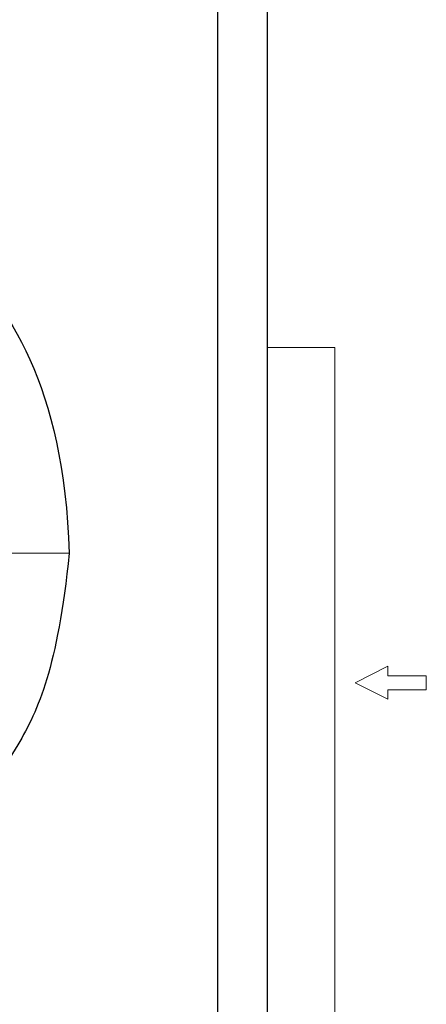
# Model space of a CAD drawing. Units: inches. Extents: x 31584 to 32507, y 8162 to 8865.
# Drawn here: x 31850 to 31886, y 8366 to 8452 of the extents above; entities that cross this region are included whole.
import ezdxf

# ---------------------------------------------------------------- set-up
doc = ezdxf.new("R2010")
doc.units = ezdxf.units.IN
doc.header["$MEASUREMENT"] = 0
doc.linetypes.add('ACAD_ISO04W100', pattern=[30, 24, -3, 0, -3])
doc.layers.get('0').update_dxf_attribs({"lineweight": 15})

msp = doc.modelspace()

# ---------------------------------------------------------------- linework, layer by layer
at = {"color": 7, "lineweight": 25}
for p, q in [((31867.465, 8470.108), (31867.465, 8348.061)), ((31871.795, 8470.108), (31871.795, 8348.061))]:
    msp.add_line(p, q, dxfattribs=at)
at = {"color": 7, "lineweight": 20}
for p, q in [((31877.701, 8423.494), (31871.795, 8423.494)), ((31877.701, 8354.203), (31877.701, 8423.494)), ((31882.314, 8394.836), (31882.314, 8395.67)), ((31882.314, 8394.828), (31885.669, 8394.828)), ((31885.669, 8393.613), (31885.669, 8394.828)), ((31882.314, 8392.787), (31882.314, 8393.621)), ((31882.314, 8393.613), (31885.669, 8393.613))]:
    msp.add_line(p, q, dxfattribs=at)
at = {"color": 7, "linetype": 'ACAD_ISO04W100', "lineweight": 13}
msp.add_line((31782.114, 8405.541), (31854.525, 8405.541), dxfattribs=at)
at = {"color": 7, "linetype": 'Continuous', "lineweight": 20, "ltscale": 15}
for q in [(31882.314, 8395.67), (31882.314, 8392.787)]:
    msp.add_line((31879.456, 8394.229), q, dxfattribs=at)
at = {"color": 7, "lineweight": 30}
for points, knots in [([(31817.313, 8445.012), (31832.155, 8442.459), (31843.194, 8435.254), (31854.022, 8420.376), (31854.525, 8405.541)], [0, 0, 0, 0, 216.957228, 389.196595, 389.196595, 389.196595, 389.196595]), ([(31854.525, 8405.541), (31853.478, 8395.469), (31849.657, 8387.093), (31844.842, 8381.341), (31837.493, 8374.692)], [1790.164913, 1790.164913, 1790.164913, 1790.164913, 1908.938629, 2069.447744, 2069.447744, 2069.447744, 2069.447744])]:
    msp.add_open_spline(points, degree=3, knots=knots, dxfattribs=at)

doc.saveas('drawing.dxf')
